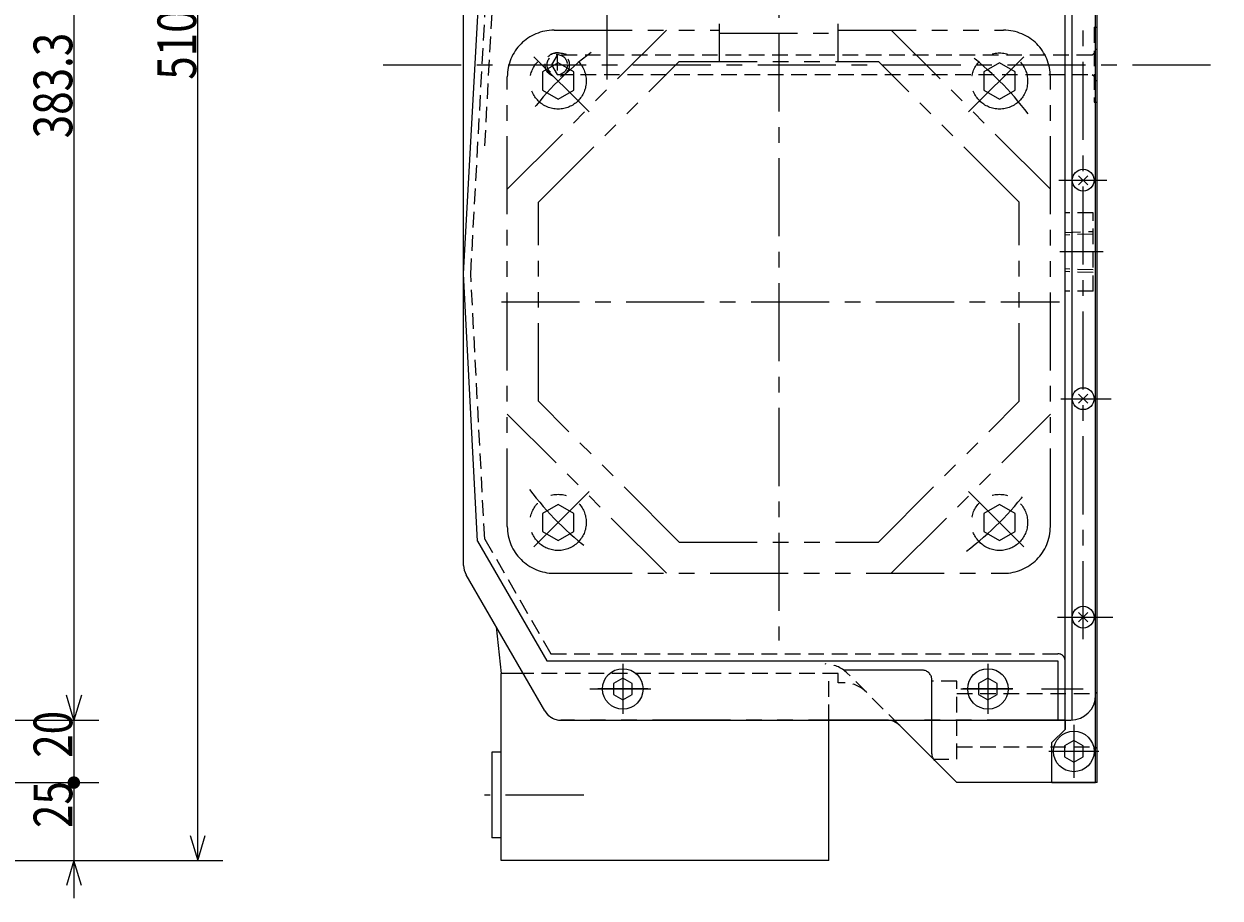
# Model space of a CAD drawing. Extents: x -33 to 2292, y -308 to 1833.
# Drawn here: x 1498 to 1881, y 897 to 1177 of the extents above; entities that cross this region are included whole.
import ezdxf

# ---------------------------------------------------------------- set-up
doc = ezdxf.new("R2010")
doc.units = 0
doc.header["$LTSCALE"] = 20
for name, pattern in [('CENTER', [2, 1.25, -0.25, 0.25, -0.25]), ('HIDDEN', [0.375, 0.25, -0.125]), ('PHANTOM', [2.5, 1.25, -0.25, 0.25, -0.25, 0.25, -0.25])]:
    doc.linetypes.add(name, pattern=pattern)
doc.layers.add('MAIN0', color=7, linetype='CONTINUOUS')
doc.layers.add('MAIN13', color=7, linetype='CONTINUOUS')
doc.dimstyles.get("Standard").update_dxf_attribs({"dimtxt": 2.5, "dimasz": 2.5, "dimexe": 1.25, "dimexo": 0.625, "dimtad": 1, "dimcen": 2.5, "dimazin": 3, "dimtfac": 1, "dimtmove": 0, "dimatfit": 3})

# ---------------------------------------------------------------- blocks, each defined once
blk = doc.blocks.new('*D68')
at = {"layer": 'MAIN0', "color": 0, "linetype": 'BYBLOCK'}
for p, q in [((1442.02, 1337.12), (1521.95, 1337.12)), ((1513.95, 1337.12), (1511.55, 1329.12)), ((1513.95, 1337.12), (1513.95, 953.83)), ((1516.35, 1329.12), (1513.95, 1337.12)), ((1513.95, 953.83), (1511.55, 961.83)), ((1516.35, 961.83), (1513.95, 953.83)), ((1439.72, 953.83), (1521.95, 953.83))]:
    blk.add_line(p, q, dxfattribs=at)
at = {"layer": 'MAIN0', "color": 0, "linetype": 'BYBLOCK', "width": 0.8}
blk.add_text('383.3', height=12.4, rotation=90, dxfattribs=at).set_placement((1513.45, 1140.27))
blk = doc.blocks.new('*D69')
at = {"layer": 'MAIN0', "color": 0, "linetype": 'BYBLOCK'}
for p, q in [((1513.95, 965.83), (1513.95, 933.83)), ((1513.95, 953.83), (1511.55, 961.83)), ((1516.35, 961.83), (1513.95, 953.83)), ((1439.72, 953.83), (1521.95, 953.83)), ((1154.02, 933.83), (1521.95, 933.83))]:
    blk.add_line(p, q, dxfattribs=at)
at = {"layer": 'MAIN0', "color": 0, "linetype": 'BYBLOCK', "const_width": 2}
blk.add_lwpolyline([(1514.95, 933.83, 1), (1512.95, 933.83, 1)], format="xyb", close=True, dxfattribs=at)
at = {"layer": 'MAIN0', "color": 0, "linetype": 'BYBLOCK', "width": 0.8}
blk.add_text('20', height=12.4, rotation=90, dxfattribs=at).set_placement((1513.45, 941.78))
blk = doc.blocks.new('*D70')
at = {"layer": 'MAIN0', "color": 0, "linetype": 'BYBLOCK'}
for p, q in [((1154.02, 933.83), (1521.95, 933.83)), ((1513.95, 933.83), (1513.95, 896.83)), ((987.02, 908.83), (1521.95, 908.83)), ((1513.95, 908.83), (1511.55, 900.83)), ((1516.35, 900.83), (1513.95, 908.83))]:
    blk.add_line(p, q, dxfattribs=at)
at = {"layer": 'MAIN0', "color": 0, "linetype": 'BYBLOCK', "const_width": 2}
blk.add_lwpolyline([(1514.95, 933.83, 1), (1512.95, 933.83, 1)], format="xyb", close=True, dxfattribs=at)
at = {"layer": 'MAIN0', "color": 0, "linetype": 'BYBLOCK', "width": 0.8}
blk.add_text('25', height=12.4, rotation=90, dxfattribs=at).set_placement((1513.45, 919.28))
blk = doc.blocks.new('*D71')
at = {"layer": 'MAIN0', "color": 0, "linetype": 'BYBLOCK'}
for p, q in [((1424.02, 1419.64), (1561.65, 1419.64)), ((1551.25, 1411.64), (1553.65, 1419.64)), ((1553.65, 908.83), (1553.65, 1419.64)), ((1553.65, 1419.64), (1556.05, 1411.64)), ((1551.25, 916.83), (1553.65, 908.83)), ((1553.65, 908.83), (1556.05, 916.83)), ((987.02, 908.83), (1561.65, 908.83))]:
    blk.add_line(p, q, dxfattribs=at)
at = {"layer": 'MAIN0', "color": 0, "linetype": 'BYBLOCK', "width": 0.8}
blk.add_text('510.8', height=12.4, rotation=90, dxfattribs=at).set_placement((1553.15, 1159.04))

msp = doc.modelspace()

# ---------------------------------------------------------------- linework, layer by layer
at = {"layer": 'MAIN0', "color": 3, "linetype": 'CONTINUOUS'}
for p, q in [((1841.823, 933.833), (1841.823, 1340.833)), ((1841.323, 1158.833), (1841.323, 1168.833)), ((1841.323, 1168.833), (1841.823, 1168.833)), ((1841.323, 1158.833), (1841.823, 1158.833)), ((1664.803, 956.833), (1639.626, 1000.441)), ((1649.253, 983.767), (1650.823, 968.833)), ((1657.875, 968.833), (1650.823, 968.833)), ((1650.823, 908.833), (1650.823, 968.833)), ((1806.823, 967.297), (1803.823, 965.565)), ((1809.823, 965.565), (1806.823, 967.297)), ((1803.823, 965.565), (1803.823, 962.101)), ((1803.823, 962.101), (1806.823, 960.369)), ((1806.823, 960.369), (1809.823, 962.101)), ((1809.823, 962.101), (1809.823, 965.565)), ((1755.823, 908.833), (1755.823, 953.833)), ((1796.823, 933.833), (1778.58, 952.076)), ((1827.323, 933.833), (1827.323, 946.633)), ((1834.323, 947.297), (1831.323, 945.565)), ((1837.323, 945.565), (1834.323, 947.297)), ((1650.823, 943.583), (1647.823, 943.583)), ((1647.823, 943.583), (1647.823, 916.083)), ((1831.323, 945.565), (1831.323, 942.101)), ((1837.323, 942.101), (1837.323, 945.565)), ((1831.323, 942.101), (1834.323, 940.369)), ((1834.323, 940.369), (1837.323, 942.101)), ((1841.823, 933.833), (1796.823, 933.833)), ((1755.823, 908.833), (1650.823, 908.833))]:
    msp.add_line(p, q, dxfattribs=at)
at = {"layer": 'MAIN0', "color": 3, "linetype": 'CENTER'}
for p, q in [((1684.823, 1159.133), (1684.823, 1331.232)), ((1679.011, 1148.719), (1659.212, 1168.518)), ((1800.634, 1148.719), (1820.433, 1168.518)), ((1613.082, 1163.833), (1881.19, 1163.833)), ((1843.776, 1103.833), (1829.845, 1103.833)), ((1650.946, 1087.908), (1829.725, 1087.908)), ((1679.011, 1027.097), (1659.212, 1007.298)), ((1800.634, 1027.097), (1820.433, 1007.298)), ((1689.823, 971.833), (1689.823, 955.833)), ((1806.823, 971.833), (1806.823, 955.833)), ((1697.823, 963.833), (1681.823, 963.833)), ((1814.823, 963.833), (1798.823, 963.833)), ((1842.323, 943.833), (1826.323, 943.833)), ((1677.295, 929.833), (1645.491, 929.833))]:
    msp.add_line(p, q, dxfattribs=at)
at = {"layer": 'MAIN0', "color": 3, "linetype": 'PHANTOM'}
for p, q in [((1638.823, 1003.441), (1638.823, 1196.833)), ((1652.823, 1123.944), (1703.786, 1174.908)), ((1667.823, 1174.908), (1720.773, 1174.908)), ((1758.873, 1174.908), (1811.823, 1174.908)), ((1826.823, 1123.944), (1775.859, 1174.908)), ((1662.823, 1119.802), (1707.928, 1164.908)), ((1669.112, 1164.392), (1664.112, 1161.505)), ((1664.112, 1161.505), (1664.112, 1155.732)), ((1674.112, 1161.505), (1669.112, 1164.392)), ((1674.112, 1155.732), (1674.112, 1161.505)), ((1707.928, 1164.908), (1771.717, 1164.908)), ((1816.823, 1119.802), (1771.717, 1164.908)), ((1810.533, 1164.392), (1805.533, 1161.505)), ((1805.533, 1161.505), (1805.533, 1155.732)), ((1815.533, 1161.505), (1810.533, 1164.392)), ((1815.533, 1155.732), (1815.533, 1161.505)), ((1652.823, 1015.908), (1652.823, 1159.908)), ((1826.823, 1015.908), (1826.823, 1159.908)), ((1664.112, 1155.732), (1669.112, 1152.845)), ((1669.112, 1152.845), (1674.112, 1155.732)), ((1805.533, 1155.732), (1810.533, 1152.845)), ((1810.533, 1152.845), (1815.533, 1155.732)), ((1662.823, 1056.013), (1662.823, 1119.802)), ((1816.823, 1056.013), (1816.823, 1119.802)), ((1707.928, 1010.908), (1662.823, 1056.013)), ((1771.717, 1010.908), (1816.823, 1056.013)), ((1703.786, 1000.908), (1652.823, 1051.871)), ((1775.859, 1000.908), (1826.823, 1051.871)), ((1669.112, 1022.971), (1664.112, 1020.084)), ((1664.112, 1020.084), (1664.112, 1014.31)), ((1674.112, 1020.084), (1669.112, 1022.971)), ((1674.112, 1014.31), (1674.112, 1020.084)), ((1810.533, 1022.971), (1805.533, 1020.084)), ((1805.533, 1020.084), (1805.533, 1014.31)), ((1815.533, 1020.084), (1810.533, 1022.971)), ((1815.533, 1014.31), (1815.533, 1020.084)), ((1664.112, 1014.31), (1669.112, 1011.424)), ((1669.112, 1011.424), (1674.112, 1014.31)), ((1805.533, 1014.31), (1810.533, 1011.424)), ((1810.533, 1011.424), (1815.533, 1014.31)), ((1707.928, 1010.908), (1771.717, 1010.908)), ((1667.823, 1000.908), (1811.823, 1000.908)), ((1785.823, 969.833), (1760.68, 969.833)), ((1788.823, 943.076), (1788.823, 966.833)), ((1774.337, 953.833), (1670, 953.833)), ((1831.523, 953.833), (1785.276, 953.833)), ((1827.323, 946.633), (1831.523, 950.833)), ((1831.523, 950.833), (1831.523, 953.833)), ((1650.823, 916.083), (1647.823, 916.083))]:
    msp.add_line(p, q, dxfattribs=at)
at = {"layer": 'MAIN0', "color": 12, "linetype": 'PHANTOM'}
for p, q in [((1720.773, 1164.908), (1720.773, 1176.908)), ((1758.873, 1164.908), (1758.873, 1176.908)), ((1720.773, 1173.908), (1758.873, 1173.908))]:
    msp.add_line(p, q, dxfattribs=at)
at = {"layer": 'MAIN0', "color": 3, "linetype": 'HIDDEN'}
for p, q in [((1840.823, 1175.833), (1840.823, 1151.833)), ((1840.823, 1175.833), (1841.823, 1175.833)), ((1668.823, 1166.933), (1667.033, 1163.833)), ((1840.223, 1166.933), (1668.823, 1166.933)), ((1668.823, 1166.933), (1668.823, 1160.733)), ((1840.823, 1167.533), (1840.223, 1166.933)), ((1667.033, 1163.833), (1668.823, 1160.733)), ((1668.823, 1160.733), (1840.223, 1160.733)), ((1840.223, 1160.733), (1840.823, 1160.133)), ((1840.823, 1151.833), (1841.823, 1151.833)), ((1840.523, 1116.333), (1831.523, 1116.333)), ((1840.523, 1091.333), (1840.523, 1116.333)), ((1831.523, 1110.131), (1840.523, 1110.412)), ((1840.523, 1109.556), (1831.523, 1109.275)), ((1840.523, 1098.111), (1831.523, 1098.392)), ((1840.523, 1097.255), (1831.523, 1097.536)), ((1840.523, 1091.333), (1831.523, 1091.333)), ((1758.823, 968.833), (1657.875, 968.833)), ((1755.823, 953.833), (1755.823, 968.833)), ((1758.823, 965.833), (1758.823, 968.833)), ((1760.68, 965.833), (1758.823, 965.833)), ((1778.58, 952.076), (1761.752, 968.904)), ((1796.823, 966.333), (1788.823, 966.333)), ((1796.823, 941.333), (1796.823, 966.333)), ((1796.823, 962.333), (1841.223, 962.333)), ((1841.223, 962.333), (1841.823, 962.933)), ((1796.823, 945.333), (1841.223, 945.333)), ((1841.223, 945.333), (1841.823, 944.733)), ((1789.323, 941.333), (1796.823, 941.333))]:
    msp.add_line(p, q, dxfattribs=at)
at = {"layer": 'MAIN0', "color": 3, "linetype": 'PHANTOM'}
for centre in [(1669.112, 1158.618), (1810.533, 1158.618), (1669.112, 1017.197), (1810.533, 1017.197)]:
    msp.add_circle(centre, 9, dxfattribs=at)
at = {"layer": 'MAIN0', "color": 3, "linetype": 'HIDDEN'}
for radius in [3.889, 3.252]:
    msp.add_circle((1668.823, 1163.833), radius, dxfattribs=at)
at = {"layer": 'MAIN0', "color": 3, "linetype": 'CONTINUOUS'}
for centre in [(1806.823, 963.833), (1834.323, 943.833)]:
    msp.add_circle(centre, 6.5, dxfattribs=at)
at = {"layer": 'MAIN0', "color": 3, "linetype": 'PHANTOM'}
for centre, radius, start, end in [((1667.823, 1159.908), 15, 90, 180), ((1811.823, 1159.908), 15, 0, 90), ((1667.823, 1015.908), 15, 180, 270), ((1811.823, 1015.908), 15, 270, 360), ((1785.823, 966.833), 3, 0, 90), ((1670, 959.833), 6, 210, 270)]:
    msp.add_arc(centre, radius, start, end, dxfattribs=at)
at = {"layer": 'MAIN0', "color": 3, "linetype": 'CENTER'}
for start, end in [(126.97203, 143.02797), (36.97203, 53.02797), (216.97203, 233.02797), (306.97203, 323.02797)]:
    msp.add_arc((1739.823, 1087.908), 100, start, end, dxfattribs=at)
at = {"layer": 'MAIN0', "color": 3, "linetype": 'CONTINUOUS'}
for centre, start, end in [((1644.823, 1003.441), 180, 210), ((1774.337, 947.833), 45, 90)]:
    msp.add_arc(centre, 6, start, end, dxfattribs=at)
at = {"layer": 'MAIN0', "color": 3, "linetype": 'HIDDEN'}
for centre, radius, start, end in [((1754.68, 961.833), 10, 45, 90), ((1760.68, 955.833), 10, 45, 90), ((1791.823, 943.076), 3, 180, 225)]:
    msp.add_arc(centre, radius, start, end, dxfattribs=at)
at = {"layer": 'MAIN13', "color": 3, "linetype": 'CENTER'}
for p, q in [((1837.323, 979.778), (1837.323, 1276.531)), ((1739.823, 1213.857), (1739.823, 979.346)), ((1829.516, 1126.833), (1844.923, 1126.833)), ((1830.216, 1056.833), (1846.324, 1056.833)), ((1829.081, 986.833), (1846.86, 986.833)), ((1679.265, 963.833), (1698.766, 963.833)), ((1798.131, 963.833), (1814.661, 963.833)), ((1823.992, 963.833), (1837.323, 963.833)), ((1834.323, 952.333), (1834.323, 935.333))]:
    msp.add_line(p, q, dxfattribs=at)
at = {"layer": 'MAIN13', "color": 3, "linetype": 'CONTINUOUS'}
for p, q in [((1841.323, 961.833), (1841.323, 1218.763)), ((1831.523, 953.833), (1831.523, 1217.583)), ((1833.823, 953.833), (1833.823, 1217.83)), ((1638.823, 1096.833), (1645.037, 1210.769)), ((1638.823, 1003.441), (1638.823, 1196.833)), ((1838.772, 1128.283), (1835.873, 1125.384)), ((1838.772, 1125.384), (1835.873, 1128.283)), ((1643.311, 1011.183), (1638.823, 1096.833)), ((1838.772, 1058.283), (1835.873, 1055.384)), ((1838.772, 1055.384), (1835.873, 1058.283)), ((1643.311, 1011.183), (1665.453, 972.833)), ((1838.772, 988.283), (1835.873, 985.384)), ((1838.772, 985.384), (1835.873, 988.283)), ((1665.453, 972.833), (1829.223, 972.833)), ((1829.223, 972.833), (1829.223, 953.833)), ((1689.823, 967.297), (1686.823, 965.565)), ((1692.823, 965.565), (1689.823, 967.297)), ((1686.823, 965.565), (1686.823, 962.101)), ((1686.823, 962.101), (1689.823, 960.369)), ((1689.823, 960.369), (1692.823, 962.101)), ((1692.823, 962.101), (1692.823, 965.565)), ((1841.323, 933.833), (1841.323, 961.833)), ((1670, 953.833), (1833.323, 953.833)), ((1827.323, 946.633), (1831.523, 950.833)), ((1831.523, 953.833), (1831.523, 950.833)), ((1827.323, 933.833), (1841.323, 933.833))]:
    msp.add_line(p, q, dxfattribs=at)
at = {"layer": 'MAIN13', "color": 3, "linetype": 'HIDDEN'}
for p, q in [((1641.119, 1096.708), (1647.284, 1209.738)), ((1645.623, 1137.894), (1649.496, 1208.912)), ((1645.576, 1011.861), (1641.125, 1096.794)), ((1645.576, 1011.861), (1666.78, 975.133)), ((1666.78, 975.133), (1829.223, 975.133))]:
    msp.add_line(p, q, dxfattribs=at)
at = {"layer": 'MAIN13', "color": 3, "linetype": 'CONTINUOUS'}
for centre, radius in [((1837.323, 1126.833), 3.5), ((1837.323, 1056.833), 3.5), ((1837.323, 986.833), 3.5), ((1689.823, 963.833), 6.5)]:
    msp.add_circle(centre, radius, dxfattribs=at)
for centre, radius, start, end in [((1644.823, 1003.441), 6, 180, 210), ((1833.323, 961.833), 8, 270, 360), ((1670, 959.833), 6, 210, 270)]:
    msp.add_arc(centre, radius, start, end, dxfattribs=at)
at = {"layer": 'MAIN13', "color": 3, "linetype": 'HIDDEN'}
msp.add_arc((1829.223, 972.833), 2.3, 0, 90, dxfattribs=at)

# ---------------------------------------------------------------- dimensions: what is measured, and where the dimension line sits
at = {"layer": 'MAIN0', "color": 3, "linetype": 'CONTINUOUS'}
for base, p1, p2, picture, middle in [((1553.648, 908.833), (1420.823, 1419.642), (983.823, 908.833), '*D71', (1553.148, 1164.238)), ((1513.951, 1337.116), (1436.523, 953.833), (1438.823, 1337.116), '*D68', (1513.451, 1145.474)), ((1513.951, 953.833), (1150.823, 933.833), (1436.523, 953.833), '*D69', (1513.451, 943.833)), ((1513.951, 933.833), (983.823, 908.833), (1150.823, 933.833), '*D70', (1513.451, 921.333))]:
    dim = msp.add_linear_dim(base=base, p1=p1, p2=p2, angle=90, dimstyle='Standard', dxfattribs=at)
    dim.commit()
    dim.dimension.update_dxf_attribs({"geometry": picture, "text_midpoint": middle})

doc.saveas('drawing.dxf')
